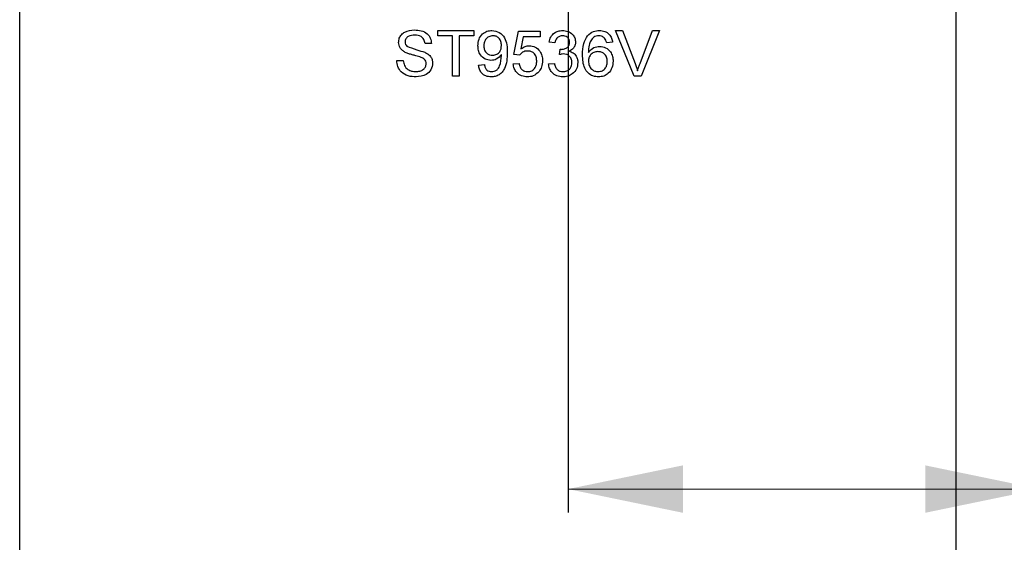
# Model space of a CAD drawing. Units: millimetres. Extents: x 0 to 210, y 0 to 297.
# Drawn here: x 106 to 119, y 215 to 221 of the extents above; entities that cross this region are included whole.
import ezdxf

# ---------------------------------------------------------------- set-up
doc = ezdxf.new("R2010")
doc.units = ezdxf.units.MM
doc.linetypes.add('CENTERX2', pattern=[20.32, 12.7, -2.54, 2.54, -2.54])
doc.styles.add('SLDTEXTSTYLE1', font='TXT', dxfattribs={"width": 0.605})
doc.dimstyles.new('SLDDIMSTYLE0', dxfattribs={"dimtxt": 2.054655, "dimasz": 1.5, "dimexe": 0, "dimexo": 0.0625, "dimgap": 0.513664, "dimtad": 1, "dimdec": 1, "dimlfac": 3, "dimrnd": 1e-09, "dimzin": 12, "dimdsep": 46, "dimtxsty": 'SLDTEXTSTYLE1', "dimsah": 1, "dimcen": 0.09, "dimadec": 0, "dimazin": 3, "dimtfac": 1, "dimtdec": 1, "dimtofl": 0, "dimtmove": 0, "dimatfit": 3, "dimfxl": 0, "dimfrac": 2, "dimtolj": 1, "dimtzin": 12, "dimarcsym": 0})

# ---------------------------------------------------------------- blocks, each defined once
blk = doc.blocks.new('SW_SYMBOL_MOD_CL')
at = {"color": 0, "linetype": 'Continuous', "lineweight": 18, "char_height": 775.8, "attachment_point": 5, "style": 'SLDTEXTSTYLE1'}
for s, insert in [('C', (400, 600)), ('L', (600, 300))]:
    blk.add_mtext(s, dxfattribs=dict(at, insert=insert))
blk = doc.blocks.new('_D_9')
at = {"color": 7, "linetype": 'Continuous', "lineweight": 18}
for p, q in [((112.864, 215.25), (119.031, 215.25)), ((119.031, 215.25), (137.613, 215.25))]:
    blk.add_line(p, q, dxfattribs=at)
for points in [[(112.864, 215.25), (114.364, 214.94), (114.364, 215.56)], [(119.031, 215.25), (117.531, 215.56), (117.531, 214.94)]]:
    blk.add_solid(points, dxfattribs=at)
at = {"color": 7, "linetype": 'Continuous', "lineweight": 18, "xscale": 0.002728526715850659, "yscale": 0.002728526715850659, "zscale": 0.002728526715850659}
blk.add_blockref('SW_SYMBOL_MOD_CL', (123.764, 215.918), dxfattribs=at)
at = {"color": 7, "linetype": 'Continuous', "lineweight": 18, "char_height": 2.1167, "attachment_point": 1, "style": 'SLDTEXTSTYLE1'}
for s, insert in [('18,5', (123.764, 221.831)), ('Lockcase', (127.864, 218.341))]:
    blk.add_mtext(s, dxfattribs=dict(at, insert=insert))

msp = doc.modelspace()

# ---------------------------------------------------------------- linework, layer by layer
at = {"color": 7, "linetype": 'Continuous', "lineweight": 25}
for p, q in [((117.9307, 235.145), (117.9307, 200.5617)), ((105.6974, 157.145), (105.6974, 231.4784)), ((111.1633, 221.2443), (111.632, 221.2443)), ((111.1633, 221.1752), (111.1633, 221.2443)), ((111.632, 221.2443), (111.632, 221.1752)), ((112.1544, 220.9293), (112.2159, 221.2366)), ((112.2159, 221.2366), (112.5002, 221.2366)), ((112.5002, 221.2366), (112.5002, 221.1598)), ((113.4842, 221.2443), (113.5758, 221.2443)), ((113.7258, 220.645), (113.4842, 221.2443)), ((113.5758, 221.2443), (113.7388, 220.8148)), ((113.8042, 220.8148), (113.9676, 221.2443)), ((114.0592, 221.2443), (113.8174, 220.645)), ((113.9676, 221.2443), (114.0592, 221.2443)), ((111.0788, 221.0753), (110.9943, 221.0753)), ((111.3554, 221.1752), (111.1633, 221.1752)), ((111.3554, 220.645), (111.3554, 221.1752)), ((111.4399, 221.1752), (111.4399, 220.645)), ((111.632, 221.1752), (111.4399, 221.1752)), ((112.2787, 221.1598), (112.2482, 221.0046)), ((112.5002, 221.1598), (112.2787, 221.1598)), ((112.6922, 221.083), (112.6154, 221.0906)), ((113.4452, 221.0906), (113.3683, 221.083)), ((112.753, 220.9293), (112.7609, 220.9984)), ((110.6255, 220.8525), (110.71, 220.8525)), ((112.1467, 220.8064), (112.2236, 220.8141)), ((112.2313, 220.9216), (112.1544, 220.9293)), ((112.6077, 220.8064), (112.6846, 220.8141)), ((111.6934, 220.791), (111.7703, 220.7987)), ((111.4399, 220.645), (111.3554, 220.645)), ((113.8174, 220.645), (113.7258, 220.645))]:
    msp.add_line(p, q, dxfattribs=at)
at = {"color": 7, "linetype": 'CENTERX2'}
msp.add_line((112.8641, 227.645), (112.8641, 159.9784), dxfattribs=at)
at = {"color": 7, "linetype": 'Continuous', "lineweight": 25}
for points, knots in [([(110.6486, 221.0879), (110.6506, 221.1063), (110.6546, 221.1433), (110.6844, 221.1917), (110.7494, 221.2417), (110.8124, 221.2477), (110.8566, 221.252)], [0, 0, 0, 0, 0.1870315, 0.3740939, 0.5611233, 1, 1, 1, 1]), ([(110.8566, 221.252), (110.8863, 221.2502), (110.9456, 221.2466), (111.0222, 221.2087), (111.0692, 221.1451), (111.0756, 221.0986), (111.0788, 221.0753)], [0, 0, 0, 0, 0.2808276, 0.5601654, 0.7798629, 1, 1, 1, 1]), ([(111.6858, 221.0454), (111.688, 221.0739), (111.6925, 221.1309), (111.7393, 221.1982), (111.8023, 221.2384), (111.8471, 221.2423), (111.8694, 221.2443)], [0, 0, 0, 0, 0.2803039, 0.5595794, 0.779687, 1, 1, 1, 1]), ([(111.8694, 221.2443), (111.9025, 221.2393), (111.9686, 221.2294), (112.0646, 221.1262), (112.0678, 221.0245), (112.0699, 220.9568)], [0, 0, 0, 0, 0.2499198, 0.4998717, 1, 1, 1, 1]), ([(112.6154, 221.0906), (112.6213, 221.1139), (112.6331, 221.1605), (112.6783, 221.2124), (112.7343, 221.2404), (112.7719, 221.243), (112.7907, 221.2443)], [0, 0, 0, 0, 0.2802532, 0.5595228, 0.7795924, 1, 1, 1, 1]), ([(112.7907, 221.2443), (112.8145, 221.242), (112.862, 221.2373), (112.9197, 221.2002), (112.9546, 221.148), (112.959, 221.1106), (112.9611, 221.092)], [0, 0, 0, 0, 0.2802304, 0.5599081, 0.7800147, 1, 1, 1, 1]), ([(113.1186, 221.1762), (113.1433, 221.1985), (113.1874, 221.2384), (113.2462, 221.2425), (113.2722, 221.2443)], [0, 0, 0, 0, 0.5583797, 1, 1, 1, 1]), ([(113.2722, 221.2443), (113.2962, 221.2423), (113.3442, 221.2384), (113.4012, 221.199), (113.4346, 221.1462), (113.4417, 221.1092), (113.4452, 221.0906)], [0, 0, 0, 0, 0.280049, 0.5591871, 0.7793744, 1, 1, 1, 1]), ([(110.737, 220.9583), (110.7236, 220.966), (110.6967, 220.9812), (110.6582, 221.0234), (110.6522, 221.0635), (110.6486, 221.0879)], [0, 0, 0, 0, 0.2814431, 0.5623152, 1, 1, 1, 1]), ([(110.86, 221.1828), (110.83, 221.1813), (110.785, 221.179), (110.7467, 221.1421), (110.7347, 221.1153), (110.7336, 221.1007), (110.7331, 221.0934)], [0, 0, 0, 0, 0.4987731, 0.7485799, 0.8742413, 1, 1, 1, 1]), ([(110.7331, 221.0934), (110.7341, 221.0822), (110.7359, 221.0623), (110.7489, 221.0471), (110.7546, 221.0405)], [0, 0, 0, 0, 0.5596169, 1, 1, 1, 1]), ([(110.9943, 221.0753), (110.9911, 221.0932), (110.9846, 221.1289), (110.9364, 221.178), (110.889, 221.181), (110.86, 221.1828)], [0, 0, 0, 0, 0.2810915, 0.560226, 1, 1, 1, 1]), ([(111.8812, 221.1752), (111.8624, 221.1728), (111.8247, 221.1682), (111.7855, 221.1297), (111.7652, 221.0856), (111.7635, 221.0561), (111.7626, 221.0413)], [0, 0, 0, 0, 0.2792821, 0.5585523, 0.7790694, 1, 1, 1, 1]), ([(111.9931, 221.0471), (111.9919, 221.065), (111.9897, 221.1009), (111.9628, 221.145), (111.9236, 221.1715), (111.8953, 221.1739), (111.8812, 221.1752)], [0, 0, 0, 0, 0.2806384, 0.5599219, 0.779693, 1, 1, 1, 1]), ([(112.7931, 221.1752), (112.7789, 221.1739), (112.7507, 221.1713), (112.7175, 221.1472), (112.6992, 221.1154), (112.6946, 221.0938), (112.6922, 221.083)], [0, 0, 0, 0, 0.2800014, 0.5591308, 0.7793201, 1, 1, 1, 1]), ([(112.772, 220.9976), (112.7871, 220.999), (112.8175, 221.0017), (112.8566, 221.0209), (112.8816, 221.0532), (112.8834, 221.0774), (112.8843, 221.0894)], [0, 0, 0, 0, 0.2806461, 0.56098, 0.7800433, 1, 1, 1, 1]), ([(112.8843, 221.0894), (112.8828, 221.1026), (112.8799, 221.129), (112.8545, 221.1575), (112.8241, 221.1732), (112.8034, 221.1745), (112.7931, 221.1752)], [0, 0, 0, 0, 0.2795046, 0.5588299, 0.7792307, 1, 1, 1, 1]), ([(112.9611, 221.092), (112.9598, 221.0777), (112.9571, 221.0492), (112.931, 221.0033), (112.899, 220.9845), (112.8794, 220.9731)], [0, 0, 0, 0, 0.2804963, 0.56100335, 1, 1, 1, 1]), ([(113.0533, 220.9256), (113.0541, 220.9757), (113.0555, 221.065), (113.0994, 221.1423), (113.1186, 221.1762)], [0, 0, 0, 0, 0.5613959, 1, 1, 1, 1]), ([(113.2017, 221.1574), (113.1871, 221.1428), (113.1578, 221.1137), (113.1329, 221.0428), (113.1312, 220.9901), (113.1302, 220.9579)], [0, 0, 0, 0, 0.2793814, 0.5591939, 1, 1, 1, 1]), ([(113.2671, 221.1752), (113.2543, 221.1742), (113.2312, 221.1725), (113.2107, 221.162), (113.2017, 221.1574)], [0, 0, 0, 0, 0.5597166, 1, 1, 1, 1]), ([(113.3406, 221.1444), (113.3286, 221.1544), (113.307, 221.1721), (113.2793, 221.1742), (113.2671, 221.1752)], [0, 0, 0, 0, 0.5590039, 1, 1, 1, 1]), ([(113.3683, 221.083), (113.3652, 221.0954), (113.3597, 221.1176), (113.3464, 221.1362), (113.3406, 221.1444)], [0, 0, 0, 0, 0.56048771, 1, 1, 1, 1]), ([(110.9458, 220.892), (110.9221, 220.8996), (110.8832, 220.9122), (110.8279, 220.9261), (110.7814, 220.9393), (110.7518, 220.952), (110.737, 220.9583)], [0, 0, 0, 0, 0.3399492, 0.5600321, 0.7800858, 1, 1, 1, 1]), ([(110.7546, 221.0405), (110.7979, 221.024), (110.8755, 220.9945), (110.9551, 220.9706), (110.9902, 220.96)], [0, 0, 0, 0, 0.5583784, 1, 1, 1, 1]), ([(110.9902, 220.96), (111.006, 220.9519), (111.0377, 220.9358), (111.0722, 220.8991), (111.0913, 220.857), (111.0932, 220.8291), (111.0942, 220.8151)], [0, 0, 0, 0, 0.2803538, 0.5598589, 0.7798336, 1, 1, 1, 1]), ([(111.8559, 220.8525), (111.8289, 220.8562), (111.775, 220.8635), (111.7186, 220.9183), (111.6895, 220.9819), (111.687, 221.0242), (111.6858, 221.0454)], [0, 0, 0, 0, 0.2790228, 0.558555, 0.7790397, 1, 1, 1, 1]), ([(111.7626, 221.0413), (111.7641, 221.0236), (111.7671, 220.9883), (111.7973, 220.947), (111.8377, 220.9244), (111.8654, 220.9226), (111.8793, 220.9216)], [0, 0, 0, 0, 0.2801878, 0.5594251, 0.7794095, 1, 1, 1, 1]), ([(111.9931, 220.9307), (111.9727, 220.9064), (111.9362, 220.8629), (111.8804, 220.8557), (111.8559, 220.8525)], [0, 0, 0, 0, 0.5591073, 1, 1, 1, 1]), ([(112.0699, 220.9568), (112.0673, 220.883), (112.064, 220.7907), (112.0049, 220.6988), (111.9634, 220.6634), (111.9132, 220.6408), (111.8771, 220.6385), (111.859, 220.6373)], [0, 0, 0, 0, 0.4985688, 0.6239997, 0.7493086, 0.8745896, 1, 1, 1, 1]), ([(111.8793, 220.9216), (111.8972, 220.9236), (111.933, 220.9275), (111.9721, 220.9624), (111.9907, 221.005), (111.9923, 221.033), (111.9931, 221.0471)], [0, 0, 0, 0, 0.2795304, 0.558704, 0.7790219, 1, 1, 1, 1]), ([(111.9934, 220.9161), (111.9934, 220.9188), (111.9933, 220.9237), (111.9932, 220.9286), (111.9931, 220.9307)], [0, 0, 0, 0, 0.5599975, 1, 1, 1, 1]), ([(112.3338, 220.9754), (112.3225, 220.9748), (112.2999, 220.9737), (112.2614, 220.9581), (112.2427, 220.9355), (112.2313, 220.9216)], [0, 0, 0, 0, 0.2808804, 0.5611404, 1, 1, 1, 1]), ([(112.2482, 221.0046), (112.2664, 221.017), (112.2988, 221.0393), (112.3379, 221.0429), (112.355, 221.0445)], [0, 0, 0, 0, 0.5599388, 1, 1, 1, 1]), ([(112.4541, 220.846), (112.4529, 220.8648), (112.4504, 220.9023), (112.422, 220.9493), (112.3781, 220.9728), (112.3486, 220.9745), (112.3338, 220.9754)], [0, 0, 0, 0, 0.2806528, 0.559595, 0.7792903, 1, 1, 1, 1]), ([(112.355, 221.0445), (112.3825, 221.041), (112.4373, 221.0338), (112.4955, 220.9791), (112.5267, 220.9152), (112.5295, 220.8721), (112.5309, 220.8505)], [0, 0, 0, 0, 0.2791745, 0.5587432, 0.7791568, 1, 1, 1, 1]), ([(112.8027, 220.9375), (112.7933, 220.9368), (112.7764, 220.9355), (112.7602, 220.9312), (112.753, 220.9293)], [0, 0, 0, 0, 0.5597721, 1, 1, 1, 1]), ([(112.7609, 220.9984), (112.763, 220.9982), (112.7666, 220.9978), (112.7703, 220.9977), (112.772, 220.9976)], [0, 0, 0, 0, 0.5600031, 1, 1, 1, 1]), ([(112.915, 220.8259), (112.9133, 220.8426), (112.9099, 220.8759), (112.8797, 220.9133), (112.8419, 220.9345), (112.8157, 220.9365), (112.8027, 220.9375)], [0, 0, 0, 0, 0.2797467, 0.5591709, 0.7794436, 1, 1, 1, 1]), ([(112.8794, 220.9731), (112.8975, 220.9672), (112.9336, 220.9554), (112.9706, 220.9153), (112.9894, 220.8699), (112.9911, 220.8402), (112.9919, 220.8253)], [0, 0, 0, 0, 0.2798164, 0.5591526, 0.7794097, 1, 1, 1, 1]), ([(113.1302, 220.9579), (113.1521, 220.9828), (113.1914, 221.0274), (113.25, 221.034), (113.2758, 221.0369)], [0, 0, 0, 0, 0.5585936, 1, 1, 1, 1]), ([(113.2545, 220.9677), (113.2361, 220.9657), (113.1993, 220.9617), (113.1573, 220.9292), (113.1332, 220.8874), (113.1312, 220.8584), (113.1302, 220.8439)], [0, 0, 0, 0, 0.2797269, 0.559282, 0.7794223, 1, 1, 1, 1]), ([(113.376, 220.84), (113.3747, 220.8587), (113.372, 220.8961), (113.3416, 220.9411), (113.2986, 220.9648), (113.2692, 220.9667), (113.2545, 220.9677)], [0, 0, 0, 0, 0.28043, 0.5593508, 0.7793403, 1, 1, 1, 1]), ([(113.2758, 221.0369), (113.3033, 221.0332), (113.3583, 221.0258), (113.4169, 220.9713), (113.4486, 220.9073), (113.4514, 220.864), (113.4529, 220.8424)], [0, 0, 0, 0, 0.2791405, 0.5587956, 0.7791654, 1, 1, 1, 1]), ([(110.8765, 220.6373), (110.8416, 220.6391), (110.7719, 220.6427), (110.6843, 220.6928), (110.6349, 220.7706), (110.6286, 220.8252), (110.6255, 220.8525)], [0, 0, 0, 0, 0.2808012, 0.559621, 0.779651, 1, 1, 1, 1]), ([(110.71, 220.8525), (110.7134, 220.8296), (110.7202, 220.7841), (110.7646, 220.7343), (110.819, 220.7102), (110.8549, 220.7077), (110.8728, 220.7065)], [0, 0, 0, 0, 0.2805933, 0.5586369, 0.779198, 1, 1, 1, 1]), ([(110.8728, 220.7065), (110.8908, 220.7077), (110.9266, 220.71), (110.973, 220.7319), (111.0036, 220.7688), (111.0076, 220.797), (111.0097, 220.8111)], [0, 0, 0, 0, 0.2808485, 0.5608318, 0.7805091, 1, 1, 1, 1]), ([(111.0942, 220.8151), (111.0894, 220.7859), (111.0798, 220.7275), (110.9985, 220.6514), (110.9228, 220.6427), (110.8765, 220.6373)], [0, 0, 0, 0, 0.27994229, 0.56009327, 1, 1, 1, 1]), ([(111.0097, 220.8111), (111.0087, 220.8214), (111.0068, 220.8421), (110.9849, 220.8737), (110.9606, 220.885), (110.9458, 220.892)], [0, 0, 0, 0, 0.2801017, 0.5599184, 1, 1, 1, 1]), ([(111.863, 220.7065), (111.8745, 220.7074), (111.8976, 220.7091), (111.9291, 220.7248), (111.9546, 220.749), (111.9842, 220.8122), (111.9893, 220.8699), (111.9934, 220.9161)], [0, 0, 0, 0, 0.1251929, 0.2503269, 0.3753187, 0.5006036, 1, 1, 1, 1]), ([(112.3329, 220.6373), (112.3067, 220.6395), (112.2544, 220.6438), (112.193, 220.6879), (112.1565, 220.7454), (112.15, 220.786), (112.1467, 220.8064)], [0, 0, 0, 0, 0.2800499, 0.5592639, 0.7794207, 1, 1, 1, 1]), ([(112.2236, 220.8141), (112.2268, 220.7984), (112.2331, 220.7672), (112.2589, 220.7293), (112.2958, 220.7091), (112.3209, 220.7073), (112.3334, 220.7065)], [0, 0, 0, 0, 0.2807138, 0.5599263, 0.7796221, 1, 1, 1, 1]), ([(112.3334, 220.7065), (112.3531, 220.7085), (112.3924, 220.7125), (112.4329, 220.7533), (112.4516, 220.8001), (112.4532, 220.8307), (112.4541, 220.846)], [0, 0, 0, 0, 0.2795154, 0.5582879, 0.7789024, 1, 1, 1, 1]), ([(112.5309, 220.8505), (112.5288, 220.8221), (112.525, 220.7712), (112.4973, 220.7288), (112.485, 220.7101)], [0, 0, 0, 0, 0.559726, 1, 1, 1, 1]), ([(112.7942, 220.6373), (112.768, 220.6397), (112.7159, 220.6445), (112.6553, 220.6889), (112.618, 220.7456), (112.6112, 220.7861), (112.6077, 220.8064)], [0, 0, 0, 0, 0.2798967, 0.5592325, 0.7794561, 1, 1, 1, 1]), ([(112.6846, 220.8141), (112.6885, 220.7985), (112.6963, 220.7675), (112.7215, 220.7289), (112.7591, 220.7089), (112.7843, 220.7073), (112.7969, 220.7065)], [0, 0, 0, 0, 0.2808652, 0.5600384, 0.7796137, 1, 1, 1, 1]), ([(112.9919, 220.8253), (112.9884, 220.7968), (112.9814, 220.7396), (112.9267, 220.6776), (112.8615, 220.6422), (112.8166, 220.6389), (112.7942, 220.6373)], [0, 0, 0, 0, 0.2794077, 0.5591051, 0.7793783, 1, 1, 1, 1]), ([(112.7969, 220.7065), (112.8147, 220.7081), (112.8501, 220.7113), (112.8896, 220.744), (112.9119, 220.7843), (112.914, 220.812), (112.915, 220.8259)], [0, 0, 0, 0, 0.2798869, 0.559066, 0.7793555, 1, 1, 1, 1]), ([(113.2634, 220.6373), (113.2382, 220.6396), (113.1877, 220.6441), (113.1221, 220.6863), (113.059, 220.7787), (113.0557, 220.865), (113.0533, 220.9256)], [0, 0, 0, 0, 0.1869191, 0.3735495, 0.5602323, 1, 1, 1, 1]), ([(113.1302, 220.8439), (113.1324, 220.8245), (113.137, 220.7855), (113.1678, 220.7384), (113.2113, 220.7105), (113.2421, 220.7078), (113.2575, 220.7065)], [0, 0, 0, 0, 0.2800441, 0.5597666, 0.7797541, 1, 1, 1, 1]), ([(113.2575, 220.7065), (113.2764, 220.7086), (113.3142, 220.7129), (113.3544, 220.7508), (113.3736, 220.7957), (113.3752, 220.8252), (113.376, 220.84)], [0, 0, 0, 0, 0.2794888, 0.558551, 0.7789781, 1, 1, 1, 1]), ([(113.4529, 220.8424), (113.4498, 220.8132), (113.4438, 220.7549), (113.3975, 220.6847), (113.3323, 220.6435), (113.2864, 220.6394), (113.2634, 220.6373)], [0, 0, 0, 0, 0.2802227, 0.5597544, 0.7797563, 1, 1, 1, 1]), ([(113.7388, 220.8148), (113.7455, 220.7969), (113.7574, 220.765), (113.7673, 220.7324), (113.7717, 220.718)], [0, 0, 0, 0, 0.5600003, 1, 1, 1, 1]), ([(113.7717, 220.718), (113.7772, 220.7363), (113.7871, 220.7688), (113.799, 220.8007), (113.8042, 220.8148)], [0, 0, 0, 0, 0.5599723, 1, 1, 1, 1]), ([(111.859, 220.6373), (111.8355, 220.6393), (111.7885, 220.6433), (111.7338, 220.6839), (111.7031, 220.7366), (111.6967, 220.7728), (111.6934, 220.791)], [0, 0, 0, 0, 0.2799626, 0.55896483, 0.77924229, 1, 1, 1, 1]), ([(111.7703, 220.7987), (111.7731, 220.7855), (111.7788, 220.7591), (111.7999, 220.7266), (111.831, 220.7088), (111.8523, 220.7072), (111.863, 220.7065)], [0, 0, 0, 0, 0.2807113, 0.5597596, 0.7796566, 1, 1, 1, 1]), ([(112.485, 220.7101), (112.4612, 220.6864), (112.4186, 220.6439), (112.3592, 220.6393), (112.3329, 220.6373)], [0, 0, 0, 0, 0.558446, 1, 1, 1, 1])]:
    msp.add_open_spline(points, degree=3, knots=knots, dxfattribs=at)

# ---------------------------------------------------------------- dimensions: what is measured, and where the dimension line sits
at = {"color": 7, "linetype": 'Continuous', "lineweight": 18}
dim = msp.add_linear_dim(base=(119.0307, 215.2503), p1=(112.8641, 227.645), p2=(119.0307, 235.145), text='<>\\P{\\fGDT;q} Lockcase', dimstyle='SLDDIMSTYLE0', dxfattribs=at)
dim.commit()
dim.dimension.update_dxf_attribs({"geometry": '_D_9', "text_midpoint": (130.6883, 215.2503), "dimtype": 160})

doc.saveas('drawing.dxf')
